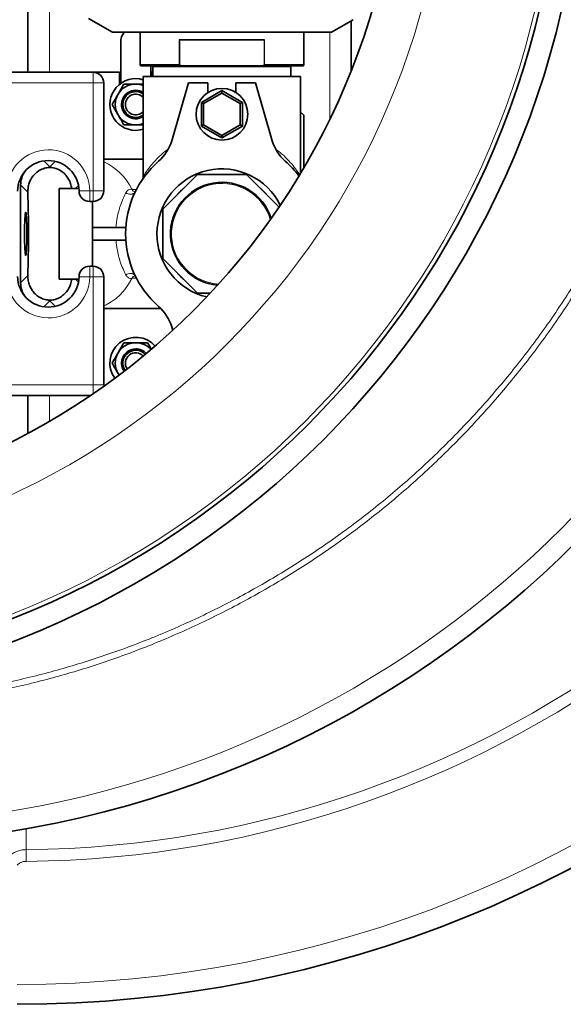
# Model space of a CAD drawing. Units: millimetres. Extents: x 2419 to 10675, y 3486 to 9344.
# Drawn here: x 6172 to 6425, y 4101 to 4558 of the extents above; entities that cross this region are included whole.
import ezdxf

# ---------------------------------------------------------------- set-up
doc = ezdxf.new("R2010")
doc.units = ezdxf.units.MM

msp = doc.modelspace()

# ---------------------------------------------------------------- linework, layer by layer
at = {"color": 7, "linetype": 'Continuous', "lineweight": 35}
for p, q in [((6176.29, 4533.34), (6176.29, 4776.34)), ((6204.29, 4558.33), (6215.54, 4551.84)), ((6317.04, 4551.84), (6327.13, 4557.67)), ((6326.29, 4534.18), (6326.29, 4557.18)), ((6215.54, 4551.84), (6317.04, 4551.84)), ((6228.29, 4551.84), (6228.29, 4536.84)), ((6304.29, 4536.84), (6304.29, 4551.84)), ((6219.29, 4547.34), (6219.29, 4528.09)), ((6286.1, 4548.34), (6246.48, 4548.34)), ((6156.48, 4533.34), (6206.48, 4533.34)), ((6206.48, 4533.34), (6218.79, 4533.34)), ((6218.79, 4533.34), (6218.79, 4527.71)), ((6247.58, 4536.34), (6228.79, 4536.34)), ((6233.29, 4531.34), (6233.29, 4536.34)), ((6233.79, 4531.34), (6233.79, 4533.34)), ((6233.79, 4533.34), (6234.29, 4533.34)), ((6234.29, 4535.84), (6234.29, 4531.34)), ((6247.58, 4536.34), (6266.29, 4536.34)), ((6266.29, 4536.34), (6285, 4536.34)), ((6303.79, 4536.34), (6285, 4536.34)), ((6298.29, 4531.34), (6298.29, 4535.84)), ((6211.48, 4528.34), (6211.48, 4478.34)), ((6226.29, 4527.84), (6229.79, 4527.84)), ((6229.79, 4531.34), (6229.79, 4485.13)), ((6302.79, 4531.34), (6229.79, 4531.34)), ((6250.79, 4528.34), (6242.97, 4501.51)), ((6259.79, 4528.34), (6250.79, 4528.34)), ((6259.79, 4523.93), (6259.79, 4528.34)), ((6272.79, 4528.34), (6272.79, 4523.93)), ((6281.79, 4528.34), (6272.79, 4528.34)), ((6289.61, 4501.51), (6281.79, 4528.34)), ((6302.79, 4486.49), (6302.79, 4531.34)), ((6256.79, 4519.32), (6266.29, 4524.81)), ((6266.29, 4523.65), (6257.79, 4518.75)), ((6266.29, 4524.81), (6266.29, 4523.65)), ((6266.29, 4524.81), (6275.79, 4519.32)), ((6274.79, 4518.75), (6266.29, 4523.65)), ((6256.79, 4508.35), (6256.79, 4519.32)), ((6256.79, 4519.32), (6257.79, 4518.75)), ((6257.79, 4518.75), (6257.79, 4508.93)), ((6275.79, 4519.32), (6274.79, 4518.75)), ((6274.79, 4508.93), (6274.79, 4518.75)), ((6275.79, 4519.32), (6275.79, 4508.35)), ((6304.29, 4513.34), (6302.79, 4514.84)), ((6304.29, 4513.34), (6304.29, 4489.02)), ((6229.79, 4508.84), (6226.29, 4508.84)), ((6257.79, 4508.93), (6256.79, 4508.35)), ((6266.29, 4502.87), (6256.79, 4508.35)), ((6257.79, 4508.93), (6266.29, 4504.02)), ((6266.29, 4504.02), (6274.79, 4508.93)), ((6275.79, 4508.35), (6266.29, 4502.87)), ((6274.79, 4508.93), (6275.79, 4508.35)), ((6266.29, 4504.02), (6266.29, 4502.87)), ((6229.79, 4492.94), (6211.48, 4492.94)), ((6186.41, 4489.14), (6186.41, 4489.44)), ((6254.9, 4485.84), (6238.79, 4469.73)), ((6277.68, 4485.84), (6254.9, 4485.84)), ((6292.77, 4470.76), (6277.68, 4485.84)), ((6172.87, 4481.01), (6172.87, 4435.66)), ((6196.53, 4479.34), (6190.79, 4479.34)), ((6190.79, 4437.34), (6190.79, 4479.34)), ((6198.28, 4479.34), (6196.53, 4479.34)), ((6199.93, 4479.34), (6198.28, 4479.34)), ((6206.48, 4473.34), (6204.98, 4473.34)), ((6206.29, 4473.34), (6206.29, 4443.34)), ((6238.79, 4469.73), (6238.79, 4446.95)), ((6221.69, 4461.34), (6206.29, 4461.34)), ((6221.69, 4455.34), (6206.29, 4455.34)), ((6238.79, 4446.95), (6254.9, 4430.84)), ((6204.98, 4443.34), (6206.48, 4443.34)), ((6196.53, 4437.34), (6190.79, 4437.34)), ((6196.53, 4437.34), (6198.28, 4437.34)), ((6199.93, 4437.34), (6198.28, 4437.34)), ((6211.48, 4438.34), (6211.48, 4388.34)), ((6186.41, 4427.23), (6186.41, 4427.54)), ((6254.9, 4430.84), (6260.89, 4430.84)), ((6211.48, 4423.74), (6237.89, 4423.74)), ((6242.97, 4415.17), (6243.45, 4413.53)), ((6218.57, 4392.8), (6218.07, 4393.59)), ((6218.49, 4392.86), (6218.07, 4393.59)), ((6205.34, 4383.34), (6156.48, 4383.34)), ((6176.29, 4365.77), (6176.29, 4383.34))]:
    msp.add_line(p, q, dxfattribs=at)
at = {"color": 8, "linetype": 'Continuous', "lineweight": 18}
for p, q in [((6186.29, 4776.34), (6186.29, 4533.34)), ((6316.29, 4511.46), (6316.29, 4551.84)), ((6246.48, 4536.84), (6246.48, 4548.34)), ((6246.74, 4548.34), (6246.74, 4536.58)), ((6285.84, 4536.58), (6285.84, 4548.34)), ((6286.1, 4548.34), (6286.1, 4536.84)), ((6228.29, 4536.84), (6246.48, 4536.84)), ((6286.1, 4536.84), (6304.29, 4536.84)), ((6206.48, 4533.34), (6206.48, 4528.34)), ((6298.29, 4535.84), (6234.29, 4535.84)), ((6206.48, 4528.34), (6156.48, 4528.34)), ((6211.48, 4528.34), (6206.48, 4528.34)), ((6206.48, 4478.34), (6206.48, 4528.34)), ((6183.67, 4492.19), (6186.41, 4489.44)), ((6186.41, 4489.44), (6188.94, 4491.97)), ((6176.23, 4477.66), (6172.87, 4481.01)), ((6199.72, 4480.79), (6198.28, 4479.34)), ((6204.98, 4478.34), (6199.98, 4478.27)), ((6204.98, 4478.34), (6206.48, 4478.34)), ((6204.98, 4478.34), (6204.98, 4473.34)), ((6206.48, 4478.34), (6211.48, 4478.34)), ((6206.48, 4478.34), (6206.48, 4473.34)), ((6204.98, 4438.34), (6204.98, 4443.34)), ((6206.48, 4438.34), (6206.48, 4443.34)), ((6172.87, 4435.66), (6176.23, 4439.02)), ((6198.28, 4437.34), (6199.72, 4435.89)), ((6204.98, 4438.34), (6199.98, 4438.4)), ((6206.48, 4438.34), (6204.98, 4438.34)), ((6206.48, 4388.34), (6206.48, 4438.34)), ((6211.48, 4438.34), (6206.48, 4438.34)), ((6186.41, 4427.23), (6183.67, 4424.49)), ((6188.94, 4424.71), (6186.41, 4427.23)), ((6156.48, 4388.34), (6206.48, 4388.34)), ((6211.48, 4388.34), (6206.48, 4388.34)), ((6206.48, 4384.12), (6206.48, 4388.34)), ((6186.29, 4383.34), (6186.29, 4371.36)), ((6175.42, 4167.16), (6175.37, 4172.61))]:
    msp.add_line(p, q, dxfattribs=at)
at = {"color": 7, "linetype": 'Continuous', "lineweight": 35, "flags": 128}
for points in [[(6226.29, 4506.34), (6228.38, 4506.52), (6229.79, 4506.86)], [(6174.7, 4458.34), (6174.71, 4460.23), (6174.74, 4462.06), (6174.79, 4463.75), (6174.85, 4465.24), (6174.92, 4466.48), (6175.01, 4467.44), (6175.1, 4468.06), (6175.2, 4468.33), (6175.3, 4468.24), (6175.4, 4467.79), (6175.49, 4467), (6175.57, 4465.9), (6175.64, 4464.52), (6175.69, 4462.92), (6175.73, 4461.16), (6175.75, 4459.29), (6175.75, 4457.39), (6175.73, 4455.52), (6175.69, 4453.76), (6175.64, 4452.16), (6175.57, 4450.78), (6175.49, 4449.68), (6175.4, 4448.89), (6175.3, 4448.44), (6175.2, 4448.35), (6175.1, 4448.62), (6175.01, 4449.24), (6174.92, 4450.19), (6174.85, 4451.44), (6174.79, 4452.93), (6174.74, 4454.62), (6174.71, 4456.45), (6174.7, 4458.34)]]:
    msp.add_lwpolyline(points, dxfattribs=at)
at = {"color": 8, "linetype": 'Continuous', "lineweight": 18, "flags": 128}
msp.add_lwpolyline([(6224.52, 4437.67), (6222.94, 4434.95), (6221.17, 4432.47), (6219.23, 4430.26), (6217.14, 4428.35), (6214.92, 4426.75), (6212.6, 4425.47), (6211.48, 4424.99)], dxfattribs=at)
at = {"color": 7, "linetype": 'Continuous', "lineweight": 35}
for centre, radius in [((6021.29, 4654.84), 413), ((6021.29, 4654.84), 403), ((6021.29, 4654.84), 328), ((6266.29, 4513.84), 12)]:
    msp.add_circle(centre, radius, dxfattribs=at)
at = {"color": 8, "linetype": 'Continuous', "lineweight": 18}
for radius in [401, 350]:
    msp.add_circle((6021.29, 4654.84), radius, dxfattribs=at)
at = {"color": 7, "linetype": 'Continuous', "lineweight": 35}
for centre, radius, start, end in [((6091.29, 4654.84), 480, 195.5795, 90), ((6171.29, 4654.84), 554, 270, 356.7404), ((6226.29, 4547.34), 7, 139.9948, 180), ((6228.79, 4536.84), 0.5, 180, 270), ((6303.79, 4536.84), 0.5, 270, 0), ((6206.48, 4528.34), 5, 0, 90), ((6233.79, 4535.84), 0.5, 0, 90), ((6298.79, 4535.84), 0.5, 90, 180), ((6226.29, 4518.34), 12, 73.0422, 270), ((6226.29, 4518.34), 9.5, 90, 150), ((6226.29, 4518.34), 9.5, 68.3817, 90), ((6226.29, 4518.34), 9.5, 150, 210), ((6226.29, 4518.34), 6.6, 90, 302.0259), ((6226.29, 4518.34), 6, 54.3147, 305.6853), ((6226.29, 4518.34), 4.8, 43.1834, 316.8166), ((6226.29, 4518.34), 6.6, 57.9741, 90), ((6226.29, 4518.34), 9.5, 210, 270), ((6226.29, 4518.34), 9.5, 270, 291.6183), ((6223.77, 4507.1), 20, 311.0878, 343.75), ((6308.81, 4507.1), 20, 196.25, 228.9122), ((6185.73, 4478.09), 14.25, 0.7441, 180), ((6266.29, 4458.34), 44.7, 131.0878, 228.9122), ((6266.29, 4458.34), 44.7, 36.9404, 48.9122), ((6266.29, 4458.34), 30.15, 26.155, 256.3829), ((6266.29, 4458.34), 23.9, 17.3576, 265.1804), ((6204.98, 4478.34), 5, 180.7441, 270), ((6206.48, 4478.34), 5, 270, 0), ((6204.98, 4438.34), 5, 90, 179.2559), ((6206.48, 4438.34), 5, 0, 90), ((6185.73, 4438.59), 14.25, 180, 359.2559), ((6223.77, 4409.57), 20, 16.25, 48.9122), ((6226.29, 4398.34), 12, 41.3764, 215.8887), ((6226.29, 4398.34), 9.5, 90, 150), ((6226.29, 4398.34), 6.6, 90, 214.9709), ((6226.29, 4398.34), 6, 42.5508, 214.7143), ((6226.29, 4398.34), 9.5, 41.6049, 90), ((6226.29, 4398.34), 6.6, 42.2943, 90), ((6226.29, 4398.34), 9.5, 150, 210), ((6226.29, 4398.34), 4.8, 43.2961, 213.969)]:
    msp.add_arc(centre, radius, start, end, dxfattribs=at)
at = {"color": 8, "linetype": 'Continuous', "lineweight": 18}
for centre, radius, start, end in [((6091.29, 4654.84), 470.71, 211.9801, 148.0199), ((6171.29, 4654.84), 544.8, 270, 356.6853), ((6171.29, 4654.84), 482.25, 270.4845, 344.9773), ((6171.29, 4654.84), 487.7, 270.4845, 345.1489), ((6185.73, 4478.09), 19.25, 0.7441, 180), ((6200.71, 4467.56), 26.42, 25.6812, 65.9426), ((6266.29, 4458.34), 27.65, 84.0292, 95.9708), ((6223.74, 4479.56), 2.9, 226.3453, 322.94), ((6226.23, 4479.6), 1.81, 199.1399, 262.5533), ((6266.29, 4458.34), 23.39, 16.3944, 266.1435), ((6266.29, 4458.34), 27.65, 129.0292, 140.9708), ((6266.29, 4458.34), 27.65, 39.0292, 50.9708), ((6266.29, 4458.34), 27.65, 174.0292, 185.9708), ((6266.29, 4458.34), 27.65, 219.0292, 230.9708), ((6185.73, 4438.59), 19.25, 180, 359.2559), ((6223.74, 4437.12), 2.9, 37.06, 133.6547), ((6226.23, 4437.08), 1.81, 97.1537, 160.8822)]:
    msp.add_arc(centre, radius, start, end, dxfattribs=at)
at = {"color": 7, "linetype": 'Continuous', "lineweight": 35}
for centre, major_axis, ratio, start_param, end_param in [((6183.89, 4480.98), (-7.8, 7.8), 0.997265, 0.185211, 0.784029), ((6174.39, 4458.34), (0, 40), 0.052408, 4.20834, 5.216438), ((6183.89, 4435.69), (-7.8, -7.8), 0.997265, 5.499157, 6.097974)]:
    msp.add_ellipse(centre, major_axis=major_axis, ratio=ratio, start_param=start_param, end_param=end_param, dxfattribs=at)
at = {"color": 8, "linetype": 'Continuous', "lineweight": 18}
for points, knots in [([(6021, 5067.8), (6024.78, 5068.37), (6036.27, 5070.08), (6055.63, 5071.52), (6079.02, 5072.18), (6102.45, 5071.45), (6125.84, 5069.42), (6149.08, 5066.1), (6172.07, 5061.5), (6194.72, 5055.62), (6217, 5048.45), (6238.88, 5040.01), (6260.29, 5030.35), (6281.13, 5019.52), (6301.31, 5007.56), (6320.75, 4994.5), (6339.41, 4980.34), (6357.27, 4965.12), (6374.29, 4948.9), (6390.38, 4931.77), (6405.46, 4913.79), (6419.49, 4895.01), (6432.41, 4875.46), (6444.23, 4855.18), (6454.92, 4834.23), (6464.43, 4812.73), (6472.71, 4790.76), (6479.73, 4768.4), (6485.45, 4745.67), (6489.89, 4722.61), (6493.04, 4699.31), (6494.9, 4675.87), (6495.44, 4652.41), (6494.67, 4628.98), (6492.54, 4605.64), (6489.1, 4582.42), (6484.36, 4559.39), (6478.36, 4536.66), (6471.11, 4514.33), (6462.8, 4492.95), (6453.53, 4472.53), (6443.44, 4453.06), (6432.34, 4434.14), (6420, 4415.42), (6406.35, 4397.02), (6391.35, 4379.01), (6375.34, 4361.84), (6358.41, 4345.58), (6340.62, 4330.32), (6322.03, 4316.1), (6302.66, 4302.98), (6282.54, 4290.95), (6261.75, 4280.04), (6240.39, 4270.3), (6218.55, 4261.78), (6196.3, 4254.52), (6173.66, 4248.55), (6150.69, 4243.85), (6127.44, 4240.44), (6104.05, 4238.33), (6080.61, 4237.51), (6057.2, 4238.07), (6037.35, 4239.5), (6025.37, 4241.24), (6021.12, 4241.86)], [0, 0, 0, 0, 0.0080449, 0.0244476, 0.0408467, 0.0572975, 0.0737745, 0.0902516, 0.1067023, 0.1231014, 0.1395077, 0.1559658, 0.1724503, 0.1889348, 0.205393, 0.2217994, 0.2382184, 0.2546892, 0.2711865, 0.2876838, 0.3041548, 0.3205738, 0.336999, 0.353476, 0.3699793, 0.3864827, 0.4029598, 0.419385, 0.4358087, 0.4522842, 0.4687861, 0.485288, 0.5017636, 0.5181873, 0.5346103, 0.5510851, 0.5675862, 0.5840873, 0.600562, 0.6169849, 0.6323589, 0.6477542, 0.6631494, 0.6785233, 0.6949213, 0.7113708, 0.7278467, 0.7443225, 0.760772, 0.7771699, 0.7935688, 0.8100195, 0.8264964, 0.8429733, 0.8594239, 0.8758228, 0.8922314, 0.9086919, 0.9251787, 0.9416654, 0.9581258, 0.9745344, 0.9909438, 1, 1, 1, 1]), ([(6043.61, 4242.5), (6048.19, 4242.09), (6060.48, 4240.97), (6080.6, 4240.65), (6103.86, 4241.36), (6127.1, 4243.44), (6150.17, 4246.78), (6172.99, 4251.4), (6195.48, 4257.3), (6217.59, 4264.48), (6239.3, 4272.9), (6260.53, 4282.54), (6281.2, 4293.35), (6301.2, 4305.27), (6320.47, 4318.28), (6338.95, 4332.38), (6356.65, 4347.53), (6373.49, 4363.67), (6389.42, 4380.72), (6404.35, 4398.6), (6417.93, 4416.87), (6430.21, 4435.46), (6441.26, 4454.26), (6451.31, 4473.61), (6460.53, 4493.91), (6468.8, 4515.16), (6476.02, 4537.35), (6482, 4559.95), (6486.72, 4582.84), (6490.14, 4605.92), (6492.26, 4629.13), (6493.03, 4652.42), (6492.49, 4675.75), (6490.64, 4699.06), (6487.5, 4722.22), (6483.09, 4745.14), (6477.39, 4767.73), (6470.4, 4789.96), (6462.15, 4811.79), (6452.69, 4833.17), (6442.05, 4853.98), (6430.28, 4874.14), (6417.42, 4893.56), (6403.46, 4912.2), (6388.45, 4930.06), (6372.45, 4947.07), (6355.52, 4963.16), (6337.75, 4978.27), (6319.19, 4992.31), (6299.85, 5005.26), (6279.8, 5017.11), (6259.08, 5027.84), (6237.8, 5037.4), (6216.05, 5045.75), (6193.91, 5052.84), (6171.41, 5058.64), (6148.58, 5063.17), (6125.5, 5066.42), (6102.28, 5068.41), (6079.02, 5069.03), (6059.57, 5068.66), (6047.94, 5067.57), (6044.01, 5067.21)], [0, 0, 0, 0, 0.01007, 0.027004, 0.043991, 0.061005, 0.078019, 0.095005, 0.111939, 0.128871, 0.145857, 0.16287, 0.179884, 0.19687, 0.213802, 0.230741, 0.247734, 0.264754, 0.281774, 0.298766, 0.315706, 0.331591, 0.347499, 0.363407, 0.379293, 0.396265, 0.41329, 0.430343, 0.447396, 0.464422, 0.481394, 0.498368, 0.515395, 0.532449, 0.549503, 0.56653, 0.583504, 0.600476, 0.617503, 0.634556, 0.65161, 0.668636, 0.685608, 0.702569, 0.719584, 0.736626, 0.753668, 0.770682, 0.787643, 0.804583, 0.821577, 0.838598, 0.855619, 0.872613, 0.889553, 0.906476, 0.923453, 0.940457, 0.957461, 0.974437, 0.991361, 1, 1, 1, 1]), ([(6229.83, 4485.14), (6229.82, 4485.12), (6229.76, 4485.02), (6230.03, 4485.46), (6230.71, 4486.5), (6231.95, 4488.28), (6233.95, 4490.84), (6236.86, 4493.9), (6239.35, 4496.28), (6241.01, 4497.4), (6241.13, 4497.47)], [0, 0, 0, 0, 0.02741, 0.140928, 0.258072, 0.412256, 0.570041, 0.775377, 0.984833, 1, 1, 1, 1]), ([(6291.41, 4497.45), (6291.87, 4497.12), (6293.87, 4495.73), (6296.51, 4493.13), (6299.41, 4489.92), (6301.13, 4487.59), (6302.02, 4486.28), (6302.22, 4485.97), (6302.27, 4485.89)], [0, 0, 0, 0, 0.079542, 0.340434, 0.58033, 0.825655, 0.959333, 1, 1, 1, 1]), ([(6217.12, 4461.34), (6217.29, 4462.88), (6217.57, 4465.5), (6218.35, 4468.87), (6219.26, 4471.86), (6220.4, 4474.8), (6221.29, 4476.57), (6221.73, 4477.46)], [0, 0, 0, 0, 0.234465, 0.398215, 0.565434, 0.780605, 1, 1, 1, 1]), ([(6221.73, 4477.46), (6221.97, 4477.81), (6222.43, 4478.49), (6223.42, 4478.99), (6224.19, 4479), (6224.52, 4479.01)], [0, 0, 0, 0, 0.387924, 0.728824, 1, 1, 1, 1]), ([(6224.52, 4479.01), (6224.67, 4479), (6225.3, 4478.97), (6226.1, 4478.96), (6226.71, 4478.95)], [0, 0, 0, 0, 0.231957, 1, 1, 1, 1]), ([(6221.73, 4439.22), (6221.28, 4440.13), (6220.37, 4441.95), (6219.19, 4445.01), (6218.26, 4448.15), (6217.67, 4450.87), (6217.3, 4453.29), (6217.18, 4454.65), (6217.12, 4455.34)], [0, 0, 0, 0, 0.224021, 0.447768, 0.620782, 0.793623, 0.896284, 1, 1, 1, 1]), ([(6224.52, 4437.67), (6224.32, 4437.66), (6223.64, 4437.65), (6222.56, 4438.04), (6222.03, 4438.8), (6221.73, 4439.22)], [0, 0, 0, 0, 0.159829, 0.536992, 1, 1, 1, 1]), ([(6226.82, 4437.74), (6226.77, 4437.74), (6225.89, 4437.76), (6225.19, 4437.71), (6224.52, 4437.67)], [0, 0, 0, 0, 0.054611, 1, 1, 1, 1]), ([(6175.37, 4182.43), (6175.37, 4181.25), (6175.37, 4177.58), (6175.37, 4174.62), (6175.37, 4172.61)], [0, 0, 0, 0, 0.322281, 1, 1, 1, 1]), ([(6167.11, 4169.2), (6167.66, 4169.73), (6168.26, 4170.21), (6169.21, 4170.84), (6169.53, 4171.03), (6170.21, 4171.39), (6170.56, 4171.56), (6171.62, 4171.99), (6172.34, 4172.21), (6173.83, 4172.52), (6174.6, 4172.6), (6175.37, 4172.61)], [0, 0, 0, 0, 0.25, 0.25, 0.375, 0.375, 0.5, 0.5, 0.75, 0.75, 1, 1, 1, 1]), ([(6175.42, 4167.16), (6175.03, 4167.16), (6174.64, 4167.12), (6173.9, 4166.96), (6173.54, 4166.85), (6173.01, 4166.62), (6172.83, 4166.54), (6172.5, 4166.36), (6172.33, 4166.26), (6171.86, 4165.94), (6171.57, 4165.7), (6171.29, 4165.42)], [0, 0, 0, 0, 0.25, 0.25, 0.5, 0.5, 0.625, 0.625, 0.75, 0.75, 1, 1, 1, 1])]:
    msp.add_open_spline(points, degree=3, knots=knots, dxfattribs=at)
at = {"color": 7, "linetype": 'Continuous', "lineweight": 35}
for points, knots in [([(6246.48, 4536.84), (6246.48, 4536.84), (6246.51, 4536.81), (6246.59, 4536.72), (6246.68, 4536.64), (6246.74, 4536.58)], [0, 0, 0, 0, 0.011956, 0.328918, 1, 1, 1, 1]), ([(6286.1, 4536.84), (6286.1, 4536.84), (6286.08, 4536.81), (6286, 4536.72), (6285.91, 4536.64), (6285.84, 4536.58)], [0, 0, 0, 0, 0.011956, 0.328918, 1, 1, 1, 1]), ([(6246.74, 4536.58), (6246.81, 4536.53), (6247.01, 4536.4), (6247.31, 4536.35), (6247.53, 4536.34), (6247.58, 4536.34)], [0, 0, 0, 0, 0.2850671, 0.8044494, 1, 1, 1, 1]), ([(6285, 4536.34), (6285.17, 4536.35), (6285.44, 4536.37), (6285.72, 4536.49), (6285.82, 4536.56), (6285.84, 4536.58)], [0, 0, 0, 0, 0.566966, 0.917863, 1, 1, 1, 1]), ([(6218.07, 4523.09), (6218.13, 4523.2), (6218.62, 4524.05), (6219.55, 4525.66), (6220.39, 4527.11), (6220.81, 4527.84)], [0, 0, 0, 0, 0.070092, 0.530785, 1, 1, 1, 1]), ([(6220.81, 4527.84), (6222.19, 4527.84), (6224, 4527.84), (6225.85, 4527.84), (6226.29, 4527.84)], [0, 0, 0, 0, 0.76373, 1, 1, 1, 1]), ([(6215.32, 4518.34), (6215.77, 4519.11), (6216.67, 4520.67), (6217.6, 4522.28), (6218.07, 4523.09)], [0, 0, 0, 0, 0.495458, 1, 1, 1, 1]), ([(6218.07, 4513.59), (6218, 4513.7), (6217.51, 4514.55), (6216.58, 4516.16), (6215.74, 4517.61), (6215.32, 4518.34)], [0, 0, 0, 0, 0.070092, 0.530785, 1, 1, 1, 1]), ([(6220.81, 4508.84), (6220.36, 4509.61), (6219.46, 4511.17), (6218.53, 4512.78), (6218.07, 4513.59)], [0, 0, 0, 0, 0.495458, 1, 1, 1, 1]), ([(6226.29, 4508.84), (6225.85, 4508.84), (6224, 4508.84), (6222.19, 4508.84), (6220.81, 4508.84)], [0, 0, 0, 0, 0.23627, 1, 1, 1, 1]), ([(6186.41, 4489.14), (6186.34, 4489.13), (6185.51, 4489.1), (6183.7, 4488.8), (6181.6, 4487.85), (6179.89, 4486.57), (6178.17, 4484.73), (6176.95, 4482.45), (6176.28, 4479.83), (6176.25, 4478.38), (6176.23, 4477.66)], [0, 0, 0, 0, 0.010917, 0.126554, 0.279104, 0.393399, 0.507871, 0.746388, 0.873234, 1, 1, 1, 1]), ([(6196.53, 4479.34), (6196.39, 4480.12), (6196.12, 4481.67), (6195.18, 4483.77), (6193.89, 4485.64), (6192.13, 4487.28), (6189.98, 4488.49), (6187.91, 4489.05), (6186.75, 4489.12), (6186.41, 4489.14)], [0, 0, 0, 0, 0.157823, 0.315725, 0.473044, 0.630126, 0.803185, 0.94241, 1, 1, 1, 1]), ([(6229.32, 4483.46), (6229.32, 4483.46), (6229.31, 4483.45), (6229.48, 4483.69), (6229.52, 4483.76)], [0, 0, 0, 0, 0.7263385, 1, 1, 1, 1]), ([(6229.79, 4485.13), (6229.79, 4485.1), (6229.81, 4484.89), (6229.75, 4484.54), (6229.65, 4484.13), (6229.54, 4483.86), (6229.49, 4483.76), (6229.48, 4483.75)], [0, 0, 0, 0, 0.065108, 0.426783, 0.725281, 0.94922, 1, 1, 1, 1]), ([(6226.1, 4477.89), (6226.1, 4477.89), (6226.1, 4477.89), (6225.93, 4477.81), (6225.95, 4477.81), (6225.96, 4477.81)], [0, 0, 0, 0, 0.300447, 0.834968, 1, 1, 1, 1]), ([(6176.23, 4439.02), (6176.25, 4438.21), (6176.31, 4436.59), (6176.96, 4434.38), (6177.94, 4432.4), (6179.16, 4430.84), (6180.5, 4429.61), (6182.11, 4428.57), (6184.08, 4427.76), (6185.7, 4427.61), (6186.41, 4427.54)], [0, 0, 0, 0, 0.14249, 0.285102, 0.419887, 0.554623, 0.65382, 0.752875, 0.891664, 1, 1, 1, 1]), ([(6186.41, 4427.54), (6186.48, 4427.54), (6187.31, 4427.57), (6189.12, 4427.88), (6191.23, 4428.83), (6192.93, 4430.11), (6194.64, 4431.95), (6195.99, 4434.35), (6196.38, 4436.5), (6196.53, 4437.34)], [0, 0, 0, 0, 0.012116, 0.140456, 0.309764, 0.436615, 0.563661, 0.82838, 1, 1, 1, 1]), ([(6225.96, 4438.86), (6225.95, 4438.86), (6225.94, 4438.87), (6226.1, 4438.79), (6226.1, 4438.79), (6226.09, 4438.79)], [0, 0, 0, 0, 0.2087892, 0.6966531, 1, 1, 1, 1]), ([(6218.07, 4403.09), (6218.13, 4403.2), (6218.62, 4404.05), (6219.55, 4405.66), (6220.39, 4407.11), (6220.81, 4407.84)], [0, 0, 0, 0, 0.070092, 0.530785, 1, 1, 1, 1]), ([(6220.81, 4407.84), (6222.19, 4407.84), (6224, 4407.84), (6225.85, 4407.84), (6226.29, 4407.84)], [0, 0, 0, 0, 0.76373, 1, 1, 1, 1]), ([(6226.29, 4407.84), (6227.75, 4407.84), (6229.6, 4407.84), (6231.39, 4407.84), (6231.78, 4407.84)], [0, 0, 0, 0, 0.783376, 1, 1, 1, 1]), ([(6231.78, 4407.84), (6232.22, 4407.07), (6232.78, 4406.1), (6233.36, 4405.1), (6233.48, 4404.9)], [0, 0, 0, 0, 0.794311, 1, 1, 1, 1]), ([(6215.32, 4398.34), (6215.77, 4399.11), (6216.67, 4400.67), (6217.6, 4402.28), (6218.07, 4403.09)], [0, 0, 0, 0, 0.495458, 1, 1, 1, 1]), ([(6218.07, 4393.59), (6218, 4393.7), (6217.51, 4394.55), (6216.58, 4396.16), (6215.74, 4397.61), (6215.32, 4398.34)], [0, 0, 0, 0, 0.0700918, 0.5307854, 1, 1, 1, 1])]:
    msp.add_open_spline(points, degree=3, knots=knots, dxfattribs=at)

doc.saveas('drawing.dxf')
